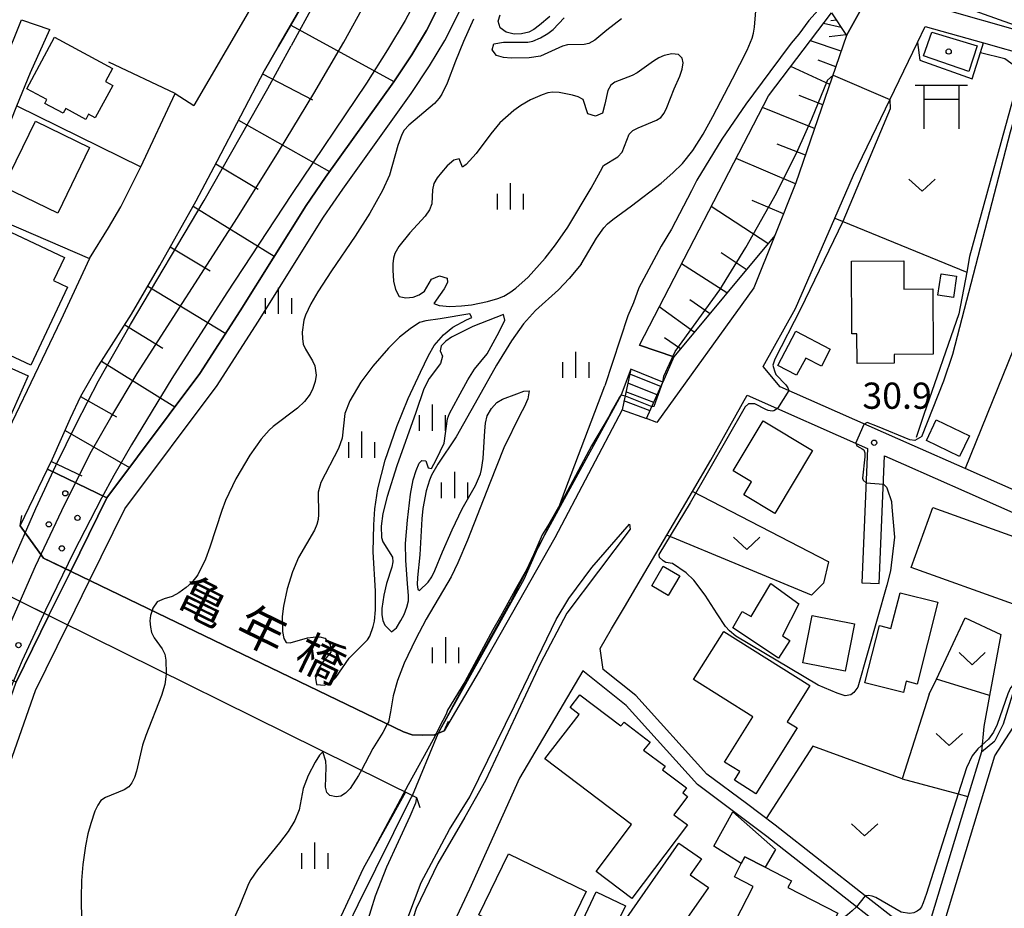
# Model space of a CAD drawing. Extents: x -14000 to -12000, y 90000 to 91500.
# Drawn here: x -12717 to -12576, y 90184 to 90311 of the extents above; entities that cross this region are included whole.
import ezdxf
from ezdxf.enums import TextEntityAlignment as Align

# ---------------------------------------------------------------- set-up
doc = ezdxf.new("R2010")
doc.units = 0
for name, color, linetype in [('2101000', 7, 'Continuous'), ('2101001', 7, 'Continuous'), ('2106000', 3, 'Continuous'), ('2106001', 3, 'Continuous'), ('2203000', 5, 'Continuous'), ('2203990', 5, 'Continuous'), ('2214000', 3, 'Continuous'), ('2214111', 3, 'Continuous'), ('2214121', 3, 'Continuous'), ('2214990', 3, 'Continuous'), ('3001000', 4, 'Continuous'), ('3003000', 7, 'Continuous'), ('3521000', 4, 'Continuous'), ('5101000', 4, 'Continuous'), ('5101001', 4, 'Continuous'), ('5102000', 4, 'Continuous'), ('6101110', 6, 'Continuous'), ('6101121', 6, 'Continuous'), ('6101990', 6, 'Continuous'), ('6110000', 1, 'Continuous'), ('6110110', 1, 'Continuous'), ('6110120', 1, 'Continuous'), ('6110990', 1, 'Continuous'), ('6130000', 3, 'Continuous'), ('6301000', 3, 'Continuous'), ('6302000', 3, 'Continuous'), ('6313000', 3, 'Continuous'), ('6334000', 2, 'Continuous'), ('7101000', 4, 'Continuous'), ('7101001', 8, 'Continuous'), ('7102000', 2, 'Continuous'), ('7102001', 8, 'Continuous'), ('7312000', 4, 'Continuous'), ('8125000', 4, 'Continuous'), ('8199000', 4, 'Continuous')]:
    doc.layers.add(name, color=color, linetype=linetype)
doc.styles.add('Dm_Anotation', font='txt.shx', dxfattribs={"bigfont": 'PSCDM.shx'})
doc.styles.add('ＭＳ ゴシック', font='txt')

# ---------------------------------------------------------------- blocks, each defined once
blk = doc.blocks.new('611099')
at = {"layer": '6110990'}
blk.add_circle((0, 0), 0.15, dxfattribs=at)
blk = doc.blocks.new('631300')
at = {"layer": '6313000'}
blk.add_lwpolyline([(0.75, 0.35), (0, -0.35), (-0.75, 0.35)], dxfattribs=at)
blk = doc.blocks.new('633400')
at = {"layer": '6334000'}
for points in [[(0, -0.75), (0, 0.75)], [(-0.75, -0.75), (-0.75, 0.15)], [(0.75, -0.75), (0.75, 0.15)]]:
    blk.add_lwpolyline(points, dxfattribs=at)
blk = doc.blocks.new('731200')
at = {"layer": '7312000'}
blk.add_circle((0, 0), 0.15, dxfattribs=at)
blk = doc.blocks.new('819900')
at = {"layer": '8199000'}
blk.add_circle((0, 0), 0.15, dxfattribs=at)
blk = doc.blocks.new('352100')
at = {"layer": '3521000'}
for points in [[(-1.5, 1.25), (1.5, 1.25)], [(-1, 1.25), (-1, -1.25)], [(1, 1.25), (1, 1.25), (1, -1.25)], [(-1, 0.45), (1, 0.45)]]:
    blk.add_lwpolyline(points, dxfattribs=at)

msp = doc.modelspace()

# ---------------------------------------------------------------- linework, layer by layer
at = {"layer": '2101000', "flags": 128}
for points in [[(-12598.13, 90308.94), (-12579.32, 90342.86), (-12574.03, 90353.36), (-12564.28, 90372.91)], [(-12666.05, 90346.36), (-12664.76, 90345.21), (-12666.1, 90342.89), (-12684.83, 90310.52), (-12691.6, 90298.92)], [(-12660.75, 90339.78), (-12679.48, 90307.41), (-12681.5, 90303.95)], [(-12525.7, 90311.02), (-12545.03, 90308.67), (-12557.15, 90307.9), (-12562.74, 90308.15), (-12563.38, 90308.18), (-12567.48, 90308.59), (-12571.29, 90308.97), (-12586.04, 90313.18)], [(-12718.73, 90305.14), (-12716.27, 90311.2)], [(-12543.81, 90305.8), (-12552.97, 90283.52), (-12554.68, 90278.95), (-12568.75, 90241.45), (-12581.17, 90246.94), (-12588.76, 90250.29), (-12607.63, 90258.63), (-12610.07, 90261.55), (-12605.44, 90269.85), (-12599.84, 90282.79), (-12597.16, 90288.97), (-12587.99, 90307.94), (-12586.88, 90310.23), (-12578.52, 90307.88), (-12571.8, 90306), (-12563.59, 90305.18), (-12562.87, 90305.15), (-12557.12, 90304.9), (-12544.75, 90305.68), (-12543.81, 90305.8)], [(-12715.02, 90303.65), (-12712.22, 90309.8)], [(-12598.13, 90308.94), (-12605.41, 90287.84), (-12608.42, 90280.33), (-12611.44, 90272.81), (-12625.32, 90253.56), (-12626.77, 90254.09)], [(-12734.21, 90250.66), (-12729.86, 90261.69), (-12727.1, 90270.9), (-12723.44, 90282.16), (-12722.75, 90283.98), (-12719.63, 90292.22), (-12716.95, 90298.86), (-12715.02, 90303.65)], [(-12716.48, 90238.72), (-12712.55, 90246.84), (-12711.83, 90248.32), (-12709.27, 90254.14), (-12707.79, 90257.31), (-12705.6, 90261.11), (-12700.56, 90269.04), (-12696.48, 90276.02), (-12691.3, 90285.27), (-12688.26, 90290.96), (-12681.5, 90303.95)], [(-12706.56, 90277), (-12703.81, 90281.42), (-12702.05, 90284.42), (-12699.2, 90290.12), (-12694.3, 90300.63)], [(-12694.3, 90300.63), (-12691.6, 90298.92)], [(-12620.19, 90243.67), (-12617.56, 90248.13), (-12612.36, 90257.45), (-12595.14, 90249.83), (-12595.97, 90230.6)], [(-12630.3, 90255.37), (-12639.92, 90237.04), (-12650.44, 90218.53), (-12655.75, 90209.38)], [(-12593.47, 90230.49), (-12592.69, 90248.75), (-12589.98, 90247.55), (-12567.33, 90237.54), (-12573.97, 90216.01), (-12574.82, 90213.26), (-12575.72, 90210.33), (-12576.93, 90207.98)], [(-12716.48, 90238.72), (-12713.14, 90234.12), (-12661.59, 90209.23), (-12660.36, 90208.8), (-12658.81, 90208.78), (-12657.14, 90208.83), (-12655.75, 90209.38)], [(-12663.43, 90173.63), (-12663.51, 90174.17), (-12663.52, 90174.6), (-12660.96, 90182.62), (-12659.07, 90187.69), (-12655.01, 90195.26), (-12652.08, 90199.95), (-12645.68, 90212.96), (-12639.75, 90225.32), (-12637.91, 90228.32), (-12634.62, 90232.8), (-12629.22, 90238.97)], [(-12629.22, 90238.97), (-12629.14, 90238.28), (-12638.2, 90226.24), (-12641.96, 90219.09), (-12649.84, 90202.27), (-12652.83, 90197.03), (-12656.69, 90190.39), (-12659.78, 90183.94), (-12663.14, 90173.54), (-12663.43, 90173.63)], [(-12627.52, 90231.24), (-12623.89, 90237.4)], [(-12720.33, 90229.83), (-12659.75, 90199.85)], [(-12592.32, 90180.77), (-12596.71, 90184.21), (-12609.57, 90194.28), (-12619.51, 90201.72), (-12629.7, 90213), (-12635.93, 90217.96), (-12644.98, 90202.61)], [(-12578.82, 90206.39), (-12576.93, 90207.98)], [(-12578.82, 90206.39), (-12580.76, 90200), (-12586.49, 90181.11), (-12589.44, 90181.45), (-12590.96, 90182.24), (-12595.48, 90185.78), (-12608.35, 90195.87), (-12612.49, 90198.97)], [(-12644.98, 90202.61), (-12652.12, 90186.72), (-12656.54, 90177.39), (-12659.87, 90170.51), (-12661.82, 90166.31), (-12663.02, 90163.05), (-12663.35, 90161.79), (-12663.97, 90159.43), (-12665.21, 90152.22)], [(-12659.75, 90199.85), (-12659.85, 90199.05), (-12660.68, 90197.15), (-12664, 90189.88), (-12665.63, 90185.7), (-12666.9, 90181.7), (-12668.48, 90175.94), (-12669.1, 90171.48), (-12669.72, 90167.03), (-12671.19, 90150.7)]]:
    msp.add_lwpolyline(points, dxfattribs=at)
at = {"layer": '2101001', "flags": 128}
for points in [[(-12716.27, 90311.2), (-12712.22, 90309.8)], [(-12706.56, 90277), (-12710.67, 90268.19), (-12719.23, 90250.25), (-12722.71, 90242.42)], [(-12630.3, 90255.37), (-12626.77, 90254.09)], [(-12623.89, 90237.4), (-12620.19, 90243.67)], [(-12555.86, 90187.69), (-12568, 90173.91), (-12574.64, 90177.77), (-12578.56, 90179.44), (-12582.04, 90180.35), (-12584.51, 90180.78), (-12576.9, 90205.81), (-12574.29, 90209.89), (-12572.54, 90215.57), (-12565.95, 90236.93), (-12553.15, 90231.28)], [(-12612.49, 90198.97), (-12618.16, 90203.21), (-12628.32, 90214.46), (-12632.99, 90218.17), (-12633.44, 90221.2), (-12631.79, 90223.99), (-12629.96, 90227.1), (-12627.52, 90231.24)], [(-12595.97, 90230.6), (-12593.47, 90230.49)]]:
    msp.add_lwpolyline(points, dxfattribs=at)
at = {"layer": '2106000', "flags": 128}
for points in [[(-12709.24, 90232.23), (-12704.06, 90242.73), (-12690.75, 90260.56), (-12684.97, 90269.53), (-12675.54, 90284.6), (-12672.74, 90288.66), (-12662.97, 90302.32), (-12660.39, 90306.19), (-12658.31, 90309.67), (-12656.01, 90314.23), (-12653.59, 90319.62), (-12651.17, 90325.39), (-12645.97, 90338.17), (-12640.07, 90352.01), (-12635.38, 90362.35), (-12631.31, 90370.5), (-12622.8, 90387.01), (-12611.3, 90409.73), (-12600.89, 90429.7), (-12595.41, 90440.62), (-12592.23, 90447.32), (-12586.71, 90460.43)], [(-12706.55, 90230.9), (-12701.49, 90241.16), (-12688.28, 90258.85), (-12682.44, 90267.92), (-12673.03, 90282.95), (-12670.29, 90286.94), (-12660.5, 90300.62), (-12657.85, 90304.59), (-12655.68, 90308.22), (-12653.3, 90312.94)], [(-12726.81, 90188.64), (-12717.07, 90216.34), (-12712.36, 90225.89)], [(-12731.75, 90000), (-12731.23, 90008.91), (-12729.85, 90031.21), (-12729.76, 90065.77), (-12728.41, 90091.18), (-12727.89, 90110.38), (-12729.23, 90138.52), (-12727.77, 90162.69), (-12724.92, 90183.66), (-12723.93, 90187.79), (-12714.3, 90215.18), (-12709.67, 90224.56)]]:
    msp.add_lwpolyline(points, dxfattribs=at)
at = {"layer": '2106001', "flags": 128}
for points in [[(-12712.36, 90225.89), (-12709.24, 90232.23)], [(-12709.67, 90224.56), (-12706.55, 90230.9)]]:
    msp.add_lwpolyline(points, dxfattribs=at)
at = {"layer": '2203000', "flags": 128}
for points in [[(-12655.75, 90209.38), (-12657.14, 90208.83), (-12658.81, 90208.78), (-12660.36, 90208.8), (-12661.59, 90209.23), (-12713.14, 90234.12), (-12716.48, 90238.72)], [(-12720.33, 90229.83), (-12659.75, 90199.85)]]:
    msp.add_lwpolyline(points, dxfattribs=at)
at = {"layer": '2203990', "flags": 128}
for points in [[(-12716.48, 90238.72), (-12716.25, 90240.21)], [(-12655.75, 90209.38), (-12655.15, 90210.76)], [(-12659.75, 90199.85), (-12659.27, 90198.43)]]:
    msp.add_lwpolyline(points, dxfattribs=at)
at = {"layer": '2214000', "flags": 128}
for points in [[(-12629.03, 90261.19), (-12630.3, 90255.37)], [(-12626.77, 90254.09), (-12624.47, 90259.33)]]:
    msp.add_lwpolyline(points, dxfattribs=at)
at = {"layer": '2214111', "flags": 128}
msp.add_lwpolyline([(-12630.3, 90255.37), (-12626.77, 90254.09)], dxfattribs=at)
at = {"layer": '2214121', "flags": 128}
msp.add_lwpolyline([(-12624.47, 90259.33), (-12629.03, 90261.19)], dxfattribs=at)
at = {"layer": '2214990', "flags": 128}
for points in [[(-12624.76, 90258.67), (-12629.19, 90260.46)], [(-12625.26, 90257.52), (-12629.47, 90259.18)], [(-12626.27, 90255.23), (-12630.02, 90256.64)], [(-12625.76, 90256.38), (-12629.75, 90257.91)]]:
    msp.add_lwpolyline(points, dxfattribs=at)
at = {"layer": '3001000', "flags": 128}
for points in [[(-12580.64, 90303.81), (-12587.14, 90306.04), (-12585.93, 90309.43), (-12579.43, 90307.44), (-12580.64, 90303.81)], [(-12703.27, 90304.23), (-12704.28, 90302.36), (-12703.21, 90301.78), (-12705.72, 90297.14), (-12706.68, 90297.66), (-12707.07, 90296.94), (-12709.94, 90298.49), (-12710.31, 90297.81), (-12712.93, 90299.22), (-12712.64, 90299.76), (-12715.54, 90301.32), (-12711.56, 90308.7), (-12703.27, 90304.23)], [(-12706.55, 90292.9), (-12711.1, 90283.52), (-12718.85, 90287.28), (-12714.31, 90296.66), (-12706.55, 90292.9)], [(-12718.71, 90263.53), (-12717.93, 90265.14), (-12719.25, 90265.75), (-12717.81, 90268.78), (-12723.99, 90271.7), (-12723.49, 90272.76), (-12725.43, 90273.68), (-12721.29, 90282.42), (-12710.15, 90277.14), (-12711.7, 90273.87), (-12709.69, 90272.93), (-12714.96, 90261.76), (-12718.71, 90263.53)], [(-12597.38, 90266.23), (-12597.43, 90276.64), (-12589.96, 90276.68), (-12589.94, 90272.63), (-12585.78, 90272.66), (-12585.73, 90263.3), (-12591.34, 90263.27), (-12591.34, 90262.01), (-12596.63, 90261.98), (-12596.65, 90266.23), (-12597.38, 90266.23)], [(-12582.38, 90274.47), (-12582.85, 90271.45), (-12585.07, 90271.79), (-12584.6, 90274.82), (-12582.38, 90274.47)], [(-12607.98, 90261.69), (-12605.4, 90266.6), (-12600.47, 90264.02), (-12601.75, 90261.58), (-12604, 90262.76), (-12605.3, 90260.29), (-12607.98, 90261.69)], [(-12715.36, 90260.24), (-12721.13, 90247.23), (-12725.72, 90249.26), (-12723.64, 90253.92), (-12725.38, 90254.69), (-12726.24, 90252.98), (-12731.6, 90255.4), (-12728.67, 90261.96), (-12726.23, 90260.87), (-12724.66, 90264.38), (-12715.36, 90260.24)], [(-12603.02, 90249.52), (-12608.42, 90240.51), (-12612.86, 90243.17), (-12611.74, 90245.04), (-12614.37, 90246.62), (-12610.09, 90253.77), (-12603.02, 90249.52)], [(-12581.97, 90248.67), (-12586.72, 90250.96), (-12585.3, 90253.9), (-12580.56, 90251.61), (-12581.97, 90248.67)], [(-12585.81, 90241.36), (-12571.16, 90236.1), (-12574.25, 90227.51), (-12588.89, 90232.77), (-12585.81, 90241.36)], [(-12613.11, 90226.48), (-12611.82, 90225.75), (-12608.99, 90230.48), (-12604.96, 90227.59), (-12607.34, 90222.99), (-12606.27, 90222.32), (-12607.88, 90219.81), (-12614.42, 90224.12), (-12613.11, 90226.48)], [(-12585.07, 90227.8), (-12588.03, 90216.08), (-12589.59, 90216.48), (-12590, 90214.88), (-12595.51, 90216.28), (-12593.43, 90224.46), (-12591.79, 90224.05), (-12590.49, 90229.17), (-12585.07, 90227.8)], [(-12597.02, 90224.72), (-12598.35, 90217.94), (-12604.39, 90219.12), (-12603.06, 90225.91), (-12597.02, 90224.72)], [(-12615.74, 90223.6), (-12603.4, 90215.86), (-12606.65, 90210.69), (-12605.22, 90209.8), (-12611.12, 90200.39), (-12614.2, 90202.33), (-12613.43, 90203.55), (-12615.63, 90204.93), (-12611.55, 90211.42), (-12620.04, 90216.75), (-12615.74, 90223.6)], [(-12636.45, 90211.72), (-12637.73, 90212.71), (-12636.34, 90214.56), (-12630.45, 90210.11), (-12629.98, 90210.64), (-12626.27, 90207.75), (-12627.24, 90206.62), (-12624.14, 90204.33), (-12624.5, 90203.83), (-12621.08, 90201.25), (-12621.61, 90200.53), (-12620.9, 90199.99), (-12622.87, 90197.38), (-12620.94, 90195.92), (-12628.88, 90185.4), (-12634.01, 90189.27), (-12628.93, 90196), (-12641.34, 90205.38), (-12636.45, 90211.72)], [(-12618.94, 90191.07), (-12620.53, 90188.78), (-12617.91, 90186.95), (-12624.1, 90178.07), (-12629.96, 90182.16), (-12622.17, 90193.33), (-12618.94, 90191.07)], [(-12646.55, 90191.77), (-12635.45, 90186.39), (-12640.11, 90176.77), (-12644.54, 90178.92), (-12645.49, 90176.96), (-12648.93, 90178.63), (-12647.56, 90181.47), (-12650.78, 90183.03), (-12646.55, 90191.77)], [(-12606.04, 90187.94), (-12606.55, 90186.94), (-12599.4, 90183.27), (-12603.79, 90174.69), (-12614.95, 90180.41), (-12611.52, 90187.11), (-12614.2, 90188.49), (-12613.22, 90190.41), (-12612.73, 90191.37), (-12609.8, 90189.87), (-12606.04, 90187.94)], [(-12629.82, 90184.36), (-12631.95, 90179.88), (-12633.86, 90180.79), (-12635.23, 90177.89), (-12637.49, 90178.96), (-12634, 90186.33), (-12629.82, 90184.36)]]:
    msp.add_lwpolyline(points, close=True, dxfattribs=at)
at = {"layer": '3003000', "flags": 128}
for points in [[(-12624.4, 90232.96), (-12622.04, 90231.58), (-12623.69, 90228.76), (-12626.05, 90230.14), (-12624.4, 90232.96)], [(-12613.22, 90190.41), (-12617.14, 90192.88), (-12614.43, 90197.81), (-12608.34, 90192.38), (-12609.8, 90189.87), (-12612.73, 90191.37), (-12613.22, 90190.41)]]:
    msp.add_lwpolyline(points, close=True, dxfattribs=at)
at = {"layer": '5101000', "flags": 128}
for points in [[(-12636.16, 90276.22), (-12633.96, 90279.93), (-12632.88, 90281.41), (-12632.36, 90281.99), (-12631.63, 90282.6), (-12628.93, 90284.54), (-12624.68, 90287.82), (-12623, 90289.28), (-12621.62, 90290.62), (-12620.15, 90292.48), (-12618.69, 90294.8), (-12617.27, 90297.34), (-12614.46, 90302.74), (-12612.36, 90306.86), (-12611.68, 90308.56), (-12611.47, 90309.29), (-12611.33, 90310.14), (-12611.08, 90313.04)], [(-12640.65, 90311.67), (-12642.11, 90310.41), (-12642.92, 90309.8), (-12643.65, 90309.4), (-12644.67, 90309.17), (-12645.74, 90309.12), (-12646.88, 90309.42), (-12647.77, 90310.04), (-12648.02, 90310.98), (-12647.73, 90311.92)], [(-12651.55, 90311.28), (-12652.99, 90308.07), (-12654.14, 90305.29), (-12655.34, 90302.13), (-12656.09, 90300.56), (-12656.48, 90299.95), (-12657.14, 90299.21), (-12660.83, 90296.12), (-12661.48, 90295.39), (-12661.83, 90294.77)], [(-12648.89, 90306.89), (-12648.67, 90307.77), (-12647.27, 90308.01), (-12644.63, 90307.97), (-12643.77, 90307.99), (-12643.06, 90308.11), (-12641.99, 90308.59), (-12640.93, 90309.22), (-12640.16, 90309.82), (-12638.6, 90311.49)], [(-12630.35, 90311.31), (-12632.49, 90309.7), (-12634.2, 90308.27), (-12635.06, 90307.78), (-12635.73, 90307.67), (-12638.12, 90307.62), (-12638.84, 90307.4), (-12641.95, 90305.98), (-12643.58, 90305.73), (-12646.19, 90305.69), (-12647.28, 90305.79), (-12648.28, 90306.1), (-12648.89, 90306.89)], [(-12632.96, 90290.31), (-12630.91, 90291.56), (-12630.27, 90292.22), (-12629.29, 90294.83), (-12628.76, 90295.33), (-12627.99, 90295.74), (-12625.34, 90296.81), (-12624.74, 90297.21), (-12624.28, 90297.82), (-12623.87, 90298.64), (-12622.83, 90301.32), (-12622.02, 90303.13), (-12621.67, 90304.13), (-12621.53, 90305.04), (-12621.69, 90305.72), (-12622.19, 90306.2), (-12623.18, 90306.31), (-12624.25, 90306.06), (-12625.01, 90305.76), (-12625.8, 90305.29), (-12628.14, 90303.61), (-12628.84, 90303.22), (-12631.31, 90302.26), (-12631.91, 90301.85), (-12632.32, 90301.08), (-12632.76, 90299.09), (-12633.07, 90297.8), (-12634.08, 90297.38), (-12635.19, 90297.71), (-12635.86, 90299.8), (-12636.56, 90300.15), (-12637.4, 90300.38), (-12639.3, 90300.77), (-12640.19, 90300.83), (-12640.92, 90300.72), (-12641.72, 90300.47), (-12643.39, 90299.71), (-12644.78, 90298.9), (-12645.78, 90298.19), (-12647.78, 90296.45), (-12649.1, 90294.88), (-12651.2, 90292.04), (-12652.61, 90290.47), (-12653.16, 90290.09), (-12653.64, 90291.27), (-12654.38, 90291.1), (-12655.36, 90290.3), (-12656.16, 90289.31), (-12656.76, 90288.55), (-12657.26, 90287.73), (-12657.42, 90286.83), (-12657.52, 90284.83), (-12657.88, 90283.99), (-12658.51, 90283.1), (-12660.69, 90280.7), (-12662.25, 90278.72), (-12662.82, 90277.72), (-12663.01, 90277.05), (-12663.1, 90276.24), (-12663.12, 90275.36), (-12663.01, 90273.78), (-12662.74, 90272.57), (-12662.2, 90271.59), (-12661.26, 90271.38), (-12660.2, 90271.47)], [(-12661.83, 90294.77), (-12662.42, 90293.19), (-12663.6, 90288.96), (-12664.58, 90286.73), (-12666.4, 90283.49), (-12668.51, 90280.21), (-12671.91, 90275.23), (-12673.88, 90272.22), (-12674.88, 90270.51), (-12675.64, 90268.89), (-12675.87, 90268.17), (-12676.08, 90266.47), (-12676.07, 90265.54), (-12675.96, 90264.77), (-12675.63, 90264.02), (-12674.61, 90262.36), (-12674.27, 90261.63), (-12674.09, 90260.31), (-12674.23, 90259.4), (-12674.57, 90258.41), (-12674.96, 90257.59), (-12675.78, 90256.54), (-12676.75, 90255.59), (-12680.23, 90252.96), (-12680.81, 90252.44), (-12681.95, 90251.16), (-12683.61, 90248.84), (-12685.58, 90245.45), (-12687.06, 90242.36), (-12687.61, 90240.94), (-12689.31, 90235.71), (-12689.96, 90233.97), (-12691.05, 90231.72), (-12691.89, 90230.61), (-12692.71, 90229.89), (-12693.75, 90229.16), (-12694.73, 90228.62), (-12695.85, 90228.28), (-12696.88, 90227.84), (-12697.47, 90226.95), (-12697.59, 90226.61)], [(-12660.2, 90271.47), (-12659.33, 90271.81), (-12658.58, 90272.34), (-12657.57, 90274.05), (-12656.43, 90274.53), (-12655.34, 90274.2), (-12655.3, 90273.59), (-12655.78, 90272.69), (-12656.35, 90271.88), (-12657.23, 90270.55), (-12656.5, 90270.29), (-12654.97, 90270.13), (-12653.3, 90270.22), (-12651.86, 90270.4), (-12649.57, 90270.85), (-12648.1, 90271.27), (-12647.23, 90271.64), (-12646.35, 90272.15), (-12645.48, 90272.78), (-12643.74, 90274.33), (-12641.29, 90277.07), (-12639.83, 90278.96), (-12638.04, 90281.5), (-12634.7, 90287.09), (-12633.38, 90289.53), (-12632.96, 90290.31)], [(-12636.16, 90276.22), (-12637.87, 90274.17), (-12639.37, 90272.52), (-12642.71, 90269.59), (-12644.42, 90267.64), (-12646.12, 90265.24), (-12648.27, 90261.75), (-12650.89, 90257.09), (-12654.05, 90251.49), (-12656.65, 90247.58), (-12657.57, 90245.99), (-12657.89, 90245.29), (-12658.34, 90243.74), (-12658.83, 90241.23), (-12658.98, 90239.76), (-12659.26, 90234.6), (-12659.6, 90231.34), (-12659.63, 90230.34), (-12659.54, 90229.67), (-12659.3, 90229.49), (-12658.05, 90230.69), (-12657.54, 90231.43), (-12657.09, 90232.33), (-12656.02, 90235.04), (-12654.64, 90238.15), (-12653.17, 90241.17), (-12651.3, 90244.54), (-12650.58, 90246.18), (-12650.41, 90246.82), (-12650.19, 90248.39), (-12649.95, 90252.32), (-12649.83, 90253.42), (-12649.6, 90254.51), (-12649.01, 90255.52), (-12648.23, 90256.38), (-12647.42, 90256.86), (-12645.38, 90257.63), (-12644.35, 90258.02), (-12643.58, 90258.08), (-12643.78, 90256.91), (-12644.3, 90255.75), (-12644.9, 90254.67), (-12647.23, 90249.9), (-12649.21, 90244.83), (-12652.42, 90236.67), (-12653.81, 90233.45), (-12654.78, 90231.46), (-12658.35, 90225.39), (-12659.89, 90222.48), (-12661.48, 90219.09), (-12662.46, 90216.59), (-12663.08, 90214.42), (-12663.44, 90212.11), (-12663.76, 90210.65), (-12663.92, 90210.35)], [(-12652.07, 90269.09), (-12656.33, 90268.37), (-12658.4, 90268.08), (-12659.31, 90267.83), (-12660.64, 90266.97), (-12662.17, 90265.73), (-12663.74, 90264.17), (-12665.97, 90261.62), (-12667.72, 90259.3), (-12669.28, 90256.63), (-12670, 90254.83), (-12670.38, 90251.3), (-12670.89, 90249.82), (-12673.41, 90244.95), (-12673.82, 90243.54), (-12673.75, 90240.36), (-12673.79, 90239.66), (-12673.99, 90238.93), (-12674.33, 90238.13), (-12676.62, 90234.2), (-12677.48, 90232.15), (-12678.24, 90229.72), (-12678.78, 90227.25), (-12678.96, 90225.75), (-12678.91, 90223.63), (-12678.72, 90222.63), (-12678.37, 90222.05), (-12677.82, 90222), (-12675.35, 90222.69), (-12674.52, 90222.81), (-12673.59, 90222.84), (-12672.86, 90222.67), (-12672.08, 90221.76), (-12672, 90220.66), (-12673.11, 90219.3), (-12673.97, 90217.99), (-12674.2, 90216.91), (-12674.03, 90216.02), (-12672.92, 90215.91), (-12672.07, 90216.25), (-12671.3, 90217.02), (-12669.36, 90219.79), (-12666.76, 90222.41), (-12666.41, 90222.97), (-12665.92, 90224.31), (-12665.76, 90225.07), (-12665.59, 90226.74), (-12665.59, 90229.41), (-12665.91, 90235.03), (-12665.84, 90238.9), (-12665.71, 90241.17), (-12665.26, 90244.06), (-12664.2, 90248.12), (-12662.56, 90252.97), (-12660.94, 90256.96), (-12659.15, 90260.73), (-12658.03, 90263.13), (-12657.21, 90264.57), (-12655.88, 90266.09), (-12654.52, 90267.18), (-12652.55, 90268.25), (-12651.8, 90268.58), (-12652.07, 90269.09)], [(-12647.25, 90269), (-12651.65, 90267.27), (-12654.7, 90265.73), (-12655.55, 90265.2), (-12656.21, 90264.52), (-12656.33, 90263.8), (-12656, 90263.05), (-12656.31, 90261.97), (-12657.93, 90259.82), (-12658.66, 90258.35), (-12659.81, 90254.99), (-12662.53, 90247.35), (-12663.95, 90242.94), (-12664.53, 90240.52), (-12664.79, 90238.69), (-12664.74, 90237.06), (-12664.55, 90236.43), (-12663.18, 90234.26), (-12663.13, 90233.61), (-12663.27, 90232.84), (-12664.03, 90230.5), (-12664.42, 90228.83), (-12664.68, 90226.92), (-12664.68, 90226.01), (-12664.55, 90225.18), (-12664.28, 90224.51), (-12663.33, 90223.58), (-12662.61, 90224.13), (-12661.95, 90225.17), (-12661.48, 90226.06), (-12661.09, 90227.09), (-12660.87, 90228), (-12660.87, 90228.76), (-12661.04, 90230.42), (-12661.25, 90233.81), (-12661.28, 90236.21), (-12661.01, 90239.55), (-12660.6, 90243.28), (-12660.19, 90245.35), (-12659.79, 90246.65), (-12659.36, 90247.73), (-12658.95, 90248.09), (-12658.39, 90248.07), (-12658.05, 90247.04), (-12657.6, 90246.96), (-12656.91, 90248.17), (-12655.75, 90250.57), (-12655.27, 90254.08), (-12655, 90254.81), (-12653.77, 90257.12), (-12652.37, 90259.63), (-12651.4, 90261.15), (-12649.62, 90263.37), (-12647.91, 90266.52), (-12647.08, 90268.18), (-12647.25, 90269)], [(-12695.57, 90217.58), (-12695.57, 90217.51), (-12695.78, 90216.04), (-12696.24, 90214.45), (-12698.5, 90208.74), (-12698.95, 90207.33), (-12699.81, 90203.62), (-12700.11, 90202.71), (-12700.48, 90201.94), (-12700.92, 90201.36), (-12701.57, 90200.95), (-12704.27, 90199.83), (-12704.91, 90199.4), (-12705.37, 90198.76), (-12705.77, 90197.89), (-12706.38, 90196.13), (-12706.79, 90194.65), (-12707.13, 90192.94)], [(-12672.65, 90204.21), (-12672.69, 90205.05), (-12673.12, 90206.41), (-12673.64, 90205.89), (-12674.23, 90204.89), (-12675.24, 90203.01), (-12675.97, 90201.16), (-12676.53, 90198.07), (-12677.14, 90196.54), (-12678.12, 90194.96), (-12679.33, 90193.36), (-12682.48, 90189.5), (-12683.44, 90188.12), (-12683.79, 90187.48), (-12685.06, 90184.28), (-12687.33, 90179.24)], [(-12667.62, 90203.75), (-12668.02, 90202.99), (-12669.24, 90201.16), (-12669.89, 90200.48), (-12670.55, 90200.05), (-12671.23, 90199.93), (-12672.13, 90200.15), (-12672.57, 90200.58), (-12672.76, 90201.31), (-12672.65, 90204.21)], [(-12707.13, 90192.94), (-12707.49, 90190.28), (-12707.7, 90187.97), (-12707.76, 90185.49), (-12707.71, 90182.09), (-12707.59, 90178.48), (-12707.82, 90176.96), (-12708.64, 90174.45), (-12709.78, 90171.87), (-12711.65, 90168.15), (-12713.54, 90164.82), (-12714.67, 90163.23), (-12715.21, 90162.63), (-12716.28, 90161.46), (-12716.15, 90160.28), (-12715.03, 90159.3), (-12714.92, 90158.22), (-12715.3, 90157.26), (-12717.15, 90156.81)]]:
    msp.add_lwpolyline(points, dxfattribs=at)
at = {"layer": '5101001', "flags": 128}
for points in [[(-12697.59, 90226.61), (-12697.84, 90225.89), (-12697.91, 90225.12), (-12697.84, 90224.23), (-12697.68, 90223.47), (-12697.3, 90222.72), (-12696.16, 90221.11), (-12695.77, 90220.39), (-12695.6, 90219.51), (-12695.57, 90217.58)], [(-12663.92, 90210.35), (-12664.53, 90209.16), (-12666, 90206.84), (-12667.62, 90203.75)]]:
    msp.add_lwpolyline(points, dxfattribs=at)
at = {"layer": '5102000', "flags": 128}
msp.add_lwpolyline([(-12578.96, 90306.53), (-12575.48, 90305.64), (-12574.09, 90304.63), (-12573.6, 90303.7), (-12573.46, 90302.94), (-12580.53, 90277.3), (-12580.94, 90275.07), (-12582.05, 90269.09), (-12587.07, 90254.67), (-12588.17, 90251.41)], dxfattribs=at)
at = {"layer": '6101110', "flags": 128}
for points in [[(-12712.55, 90246.84), (-12711.83, 90248.32), (-12709.27, 90254.14), (-12707.79, 90257.31), (-12705.6, 90261.11), (-12700.56, 90269.04), (-12696.48, 90276.02), (-12691.3, 90285.27), (-12688.26, 90290.96), (-12681.5, 90303.95), (-12679.48, 90307.41), (-12660.75, 90339.78), (-12654.83, 90349.88), (-12652.41, 90354.38), (-12648.15, 90363.38), (-12639.78, 90381.41), (-12635.14, 90391.03), (-12630.28, 90400.28), (-12616.02, 90426.52), (-12610.31, 90437.6), (-12601.54, 90455), (-12597.38, 90464.65)], [(-12600.29, 90312.19), (-12598.13, 90308.94), (-12605.41, 90287.84), (-12608.42, 90280.33), (-12622.9, 90262.92)]]:
    msp.add_lwpolyline(points, dxfattribs=at)
at = {"layer": '6101121', "flags": 128}
for points in [[(-12597.38, 90464.65), (-12586.71, 90460.43), (-12592.23, 90447.32), (-12595.41, 90440.62), (-12600.89, 90429.7), (-12611.3, 90409.73), (-12622.8, 90387.01), (-12631.31, 90370.5), (-12635.38, 90362.35), (-12640.07, 90352.01), (-12645.97, 90338.17), (-12651.17, 90325.39), (-12653.59, 90319.62), (-12656.01, 90314.23), (-12658.31, 90309.67), (-12660.39, 90306.19), (-12662.97, 90302.32), (-12672.74, 90288.66), (-12675.54, 90284.6), (-12684.97, 90269.53), (-12690.75, 90260.56), (-12704.06, 90242.73), (-12712.55, 90246.84)], [(-12622.9, 90262.92), (-12627.8, 90264.63), (-12609.33, 90300.3), (-12600.29, 90312.19)]]:
    msp.add_lwpolyline(points, dxfattribs=at)
at = {"layer": '6101990', "flags": 128}
for points in [[(-12677.73, 90310.43), (-12662.95, 90302.35)], [(-12598.91, 90310.11), (-12601.47, 90310.64)], [(-12599.6, 90311.15), (-12600.41, 90311.06)], [(-12598.18, 90309.02), (-12600.65, 90308.76)], [(-12598.91, 90306.69), (-12603.33, 90308.2)], [(-12600.55, 90301.94), (-12606.14, 90304.5)], [(-12599.67, 90304.48), (-12602.19, 90305.43)], [(-12681.76, 90303.46), (-12674.63, 90299.72)], [(-12601.55, 90299.03), (-12604.91, 90300.36)], [(-12602.73, 90295.61), (-12610.2, 90298.63)], [(-12685.21, 90296.82), (-12672.17, 90289.46)], [(-12604.04, 90291.8), (-12608.07, 90293.37)], [(-12688.48, 90290.55), (-12682.41, 90286.93)], [(-12605.46, 90287.71), (-12613.97, 90291.34)], [(-12607.18, 90283.42), (-12611.65, 90285.3)], [(-12691.72, 90284.53), (-12680.09, 90277.33)], [(-12609.4, 90279.16), (-12617.54, 90284.44)], [(-12694.98, 90278.7), (-12689.27, 90275.24)], [(-12612.5, 90275.42), (-12616.12, 90277.81)], [(-12615.28, 90272.09), (-12621.77, 90276.27)], [(-12698.22, 90273.04), (-12687.05, 90266.3)], [(-12617.75, 90269.12), (-12620.59, 90271.1)], [(-12619.96, 90266.46), (-12624.98, 90270.08)], [(-12701.51, 90267.54), (-12696.06, 90264.17)], [(-12621.94, 90264.08), (-12624.2, 90265.66)], [(-12704.83, 90262.32), (-12694.33, 90255.76)], [(-12707.82, 90257.24), (-12702.68, 90254.35)], [(-12710.04, 90252.39), (-12700.82, 90247.08)], [(-12712.01, 90247.97), (-12707.63, 90245.88)]]:
    msp.add_lwpolyline(points, dxfattribs=at)
at = {"layer": '6110000', "flags": 128}
for points in [[(-12496.9, 90750), (-12496.02, 90717.21), (-12496.93, 90632.84), (-12499.55, 90606.03), (-12503.78, 90575.84), (-12508.23, 90548.99), (-12512.5, 90518.5), (-12514.41, 90506.45), (-12515.6, 90500.62), (-12516.85, 90494.07), (-12518.37, 90487.65), (-12520.2, 90481.09), (-12528.26, 90459.76), (-12537.26, 90438.69), (-12546.17, 90416.54), (-12556.72, 90389.96), (-12562.64, 90376.41), (-12564.28, 90372.91), (-12574.03, 90353.36), (-12579.32, 90342.86), (-12598.13, 90308.94)], [(-12694.3, 90300.63), (-12703.77, 90305.11)], [(-12716.95, 90298.86), (-12699.2, 90290.12)], [(-12627.8, 90264.63), (-12622.9, 90262.92), (-12624.47, 90259.33)], [(-12629.03, 90261.19), (-12630.41, 90257.51)], [(-12630.41, 90257.51), (-12642.28, 90235.83), (-12644.36, 90231.04)], [(-12663.43, 90173.63), (-12663.51, 90174.17), (-12663.52, 90174.6), (-12660.96, 90182.62), (-12659.07, 90187.69), (-12655.01, 90195.26), (-12652.08, 90199.95), (-12645.68, 90212.96), (-12639.75, 90225.32), (-12637.91, 90228.32), (-12634.62, 90232.8), (-12629.22, 90238.97)], [(-12644.36, 90231.04), (-12656.61, 90209.04)], [(-12661.3, 90200.62), (-12667.38, 90189.7)], [(-12667.38, 90189.7), (-12672.12, 90179.41), (-12676.58, 90168.35), (-12679.24, 90160.06), (-12680.43, 90156.32), (-12681.74, 90152.21), (-12679.87, 90151.95), (-12671.19, 90150.7)]]:
    msp.add_lwpolyline(points, dxfattribs=at)
at = {"layer": '6110110', "flags": 128}
msp.add_lwpolyline([(-12716.48, 90238.72), (-12712.55, 90246.84)], dxfattribs=at)
at = {"layer": '6110120', "flags": 128}
for points in [[(-12712.55, 90246.84), (-12704.06, 90242.73), (-12709.24, 90232.23), (-12713.14, 90234.12), (-12716.48, 90238.72)], [(-12720.33, 90229.83), (-12712.36, 90225.89), (-12717.07, 90216.34), (-12724.89, 90219.92)]]:
    msp.add_lwpolyline(points, dxfattribs=at)
at = {"layer": '6130000', "flags": 128}
for points in [[(-12722.75, 90283.98), (-12706.56, 90277)], [(-12706.56, 90277), (-12710.67, 90268.19), (-12719.23, 90250.25), (-12722.71, 90242.42)], [(-12623.89, 90237.4), (-12620.19, 90243.67)], [(-12600.69, 90233.59), (-12600.73, 90233.61), (-12620.19, 90243.67)], [(-12555.86, 90187.69), (-12568, 90173.91), (-12574.64, 90177.77), (-12578.56, 90179.44), (-12582.04, 90180.35), (-12584.51, 90180.78), (-12576.9, 90205.81), (-12574.29, 90209.89), (-12572.54, 90215.57), (-12565.95, 90236.93), (-12553.15, 90231.28)], [(-12612.49, 90198.97), (-12618.16, 90203.21), (-12628.32, 90214.46), (-12632.99, 90218.17), (-12633.44, 90221.2), (-12631.79, 90223.99), (-12629.96, 90227.1), (-12627.52, 90231.24)]]:
    msp.add_lwpolyline(points, dxfattribs=at)
at = {"layer": '6301000', "flags": 128}
for points in [[(-12587.99, 90307.94), (-12587.64, 90305.39), (-12580.18, 90302.75), (-12578.96, 90306.53), (-12578.52, 90307.88)], [(-12599.84, 90282.79), (-12580.94, 90275.07)], [(-12554.68, 90278.95), (-12566.51, 90283.14), (-12581.17, 90246.94)], [(-12600.73, 90233.61), (-12601.43, 90230.52), (-12603.17, 90228.8), (-12623.89, 90237.4)], [(-12586.3, 90214.64), (-12585.28, 90216.81), (-12581.16, 90225.55), (-12576.06, 90223.17), (-12577.66, 90214.46), (-12578.48, 90210), (-12578.82, 90206.39)], [(-12586.3, 90214.64), (-12590.2, 90202.51)], [(-12590.2, 90202.51), (-12602.96, 90207.19), (-12609.65, 90196.85)]]:
    msp.add_lwpolyline(points, dxfattribs=at)
at = {"layer": '6302000', "flags": 128}
for points in [[(-12577.66, 90214.46), (-12585.28, 90216.81)], [(-12590.2, 90202.51), (-12582.15, 90200.37), (-12580.76, 90200)]]:
    msp.add_lwpolyline(points, dxfattribs=at)
at = {"layer": '7101000', "flags": 128}
for points in [[(-12587.35, 90251.54), (-12584.21, 90259.48), (-12582.92, 90263.34), (-12574.68, 90295.17), (-12573.96, 90297.67), (-12571.74, 90304.96), (-12571.54, 90305.23), (-12571.15, 90305.43), (-12570.45, 90305.47), (-12564.1, 90304.84), (-12563.37, 90304.83), (-12562.98, 90304.94), (-12562.87, 90305.15)], [(-12591.93, 90299.79), (-12591.9, 90298.42), (-12598.69, 90282.32), (-12604.74, 90269.77), (-12608.42, 90262.62), (-12608.68, 90261.74), (-12608.63, 90261.39), (-12608.48, 90260.92), (-12608.28, 90260.43), (-12606.82, 90258.94), (-12606.56, 90258.51), (-12606.43, 90258.1)], [(-12626.01, 90255.82), (-12625.68, 90255.89), (-12624.47, 90259.33)], [(-12630.41, 90257.51), (-12629.87, 90257.37)], [(-12608.01, 90255.53), (-12608.55, 90255.23), (-12608.8, 90255.18), (-12609.36, 90255.26), (-12609.71, 90255.38), (-12611.3, 90256.2), (-12611.32, 90256.21), (-12612.17, 90256.19), (-12612.65, 90255.8), (-12620.55, 90242.02), (-12625.02, 90234.65), (-12625.02, 90234.48), (-12625, 90234.25), (-12624.39, 90233.71)], [(-12587.35, 90251.54), (-12588.35, 90250.95), (-12589.06, 90251.06), (-12593.72, 90252.95), (-12595.21, 90253.54), (-12595.62, 90253.32)], [(-12596.8, 90250.57), (-12596.66, 90250.21), (-12596.24, 90249.98), (-12595.9, 90249.79), (-12595.67, 90249.63), (-12595.54, 90249.17), (-12595.51, 90248.6), (-12595.86, 90245.56), (-12595.75, 90245.27), (-12595.35, 90244.92)], [(-12592.86, 90244.69), (-12592.44, 90244.27), (-12592.31, 90244.05), (-12591.71, 90242.23), (-12591.66, 90241.4), (-12591.3, 90237.14), (-12591.87, 90232.32), (-12592.39, 90230.23), (-12596.51, 90215.66), (-12597.09, 90214.86), (-12597.53, 90214.57), (-12598.33, 90214.42), (-12599.5, 90214.79), (-12602.19, 90215.95), (-12613.99, 90222.97), (-12614.89, 90223.69), (-12615.48, 90224.34), (-12616.65, 90226.15), (-12618.4, 90228.81), (-12620.03, 90230.96), (-12621.13, 90231.99), (-12623.07, 90233.33), (-12624.01, 90233.51), (-12624.39, 90233.71)], [(-12660.32, 90200.15), (-12660.48, 90199.9), (-12668.11, 90184.5), (-12670.9, 90178.77), (-12673.2, 90174.03), (-12674.8, 90170.62), (-12676.09, 90166.06), (-12677.69, 90159.53), (-12678.21, 90156.02), (-12678.1, 90153.97), (-12677.93, 90151.85), (-12677.95, 90151.68)]]:
    msp.add_lwpolyline(points, dxfattribs=at)
at = {"layer": '7101001', "flags": 128}
for points in [[(-12543.97, 90378.94), (-12545.03, 90378.96), (-12549.45, 90380.96), (-12549.49, 90381.61), (-12552.89, 90383.26), (-12557.14, 90372.95), (-12558.07, 90370.59), (-12564.02, 90355.86), (-12573.03, 90337.74), (-12580.02, 90324.57), (-12583.47, 90316.23), (-12583.9, 90314.76), (-12583.86, 90314.3), (-12583.4, 90313.76), (-12574.12, 90310.49), (-12567.71, 90309.05), (-12565.43, 90308.72), (-12563.29, 90308.42), (-12563.01, 90308.39), (-12562.88, 90308.34), (-12562.74, 90308.15)], [(-12717.82, 90224.91), (-12714.27, 90232.99), (-12710.09, 90241.86), (-12706.26, 90249.41), (-12703.52, 90254.27), (-12699.71, 90260.55), (-12685.36, 90282.89), (-12679.49, 90292.3), (-12674.41, 90300.65), (-12670.14, 90307.97), (-12667.05, 90313.62)], [(-12624.47, 90259.33), (-12624.29, 90260.15), (-12622.69, 90263.69), (-12616.3, 90272.54), (-12612.57, 90278.6), (-12608.2, 90286.35), (-12605.14, 90292.52), (-12603.1, 90297.01), (-12600.89, 90302.49), (-12600.85, 90302.55), (-12600.08, 90303.27)], [(-12600.08, 90303.27), (-12591.93, 90299.79)], [(-12606.43, 90258.1), (-12608.01, 90255.53)], [(-12630.41, 90257.51), (-12630.66, 90257.18), (-12631.32, 90255.98), (-12631.83, 90255.07), (-12632.23, 90254.3), (-12634.69, 90250.2), (-12639.62, 90240.91), (-12646.28, 90227.87)], [(-12629.87, 90257.37), (-12626.01, 90255.82)], [(-12596.8, 90250.57), (-12595.62, 90253.32)], [(-12595.35, 90244.92), (-12592.86, 90244.69)], [(-12660.32, 90200.15), (-12656.63, 90209.03), (-12652.58, 90216.52), (-12646.28, 90227.87)]]:
    msp.add_lwpolyline(points, dxfattribs=at)
at = {"layer": '7102000', "flags": 128}
for points in [[(-12593.17, 90319.33), (-12594.12, 90318.71), (-12597.61, 90316.98), (-12602.23, 90312.56), (-12603.57, 90311.07), (-12604.99, 90309.14), (-12606.06, 90307.83), (-12609.11, 90303.75), (-12612.59, 90299.12), (-12616.02, 90294.1), (-12619.6, 90288.21), (-12620.34, 90286.7), (-12623.22, 90281.23), (-12624.69, 90278.8), (-12627.9, 90272.81), (-12628.66, 90270.66), (-12629.45, 90268.8)], [(-12629.45, 90268.8), (-12632.76, 90258.78)], [(-12638.47, 90243.72), (-12632.76, 90258.78)], [(-12573.97, 90216.01), (-12574.35, 90215.92), (-12574.68, 90215.55), (-12575.05, 90214.69), (-12576.59, 90210.28), (-12577.11, 90209.18), (-12577.83, 90208.2), (-12579.33, 90206.83), (-12580.14, 90205.83), (-12580.96, 90204.1), (-12582.15, 90200.37), (-12586.71, 90186.09), (-12587.18, 90184.75), (-12587.43, 90184.2), (-12587.69, 90183.83), (-12588.01, 90183.58), (-12588.5, 90183.34), (-12589.13, 90183.22), (-12590.33, 90183.41), (-12593.94, 90185.52), (-12594.49, 90185.74), (-12594.99, 90185.83), (-12595.48, 90185.78)], [(-12596.71, 90184.21), (-12597.32, 90183.63), (-12598.02, 90183.07), (-12598.59, 90182.63), (-12599.17, 90182.11), (-12599.6, 90181.54), (-12602.02, 90176.6), (-12602.97, 90175.14), (-12603.52, 90174.44), (-12604.13, 90173.88), (-12604.88, 90173.38), (-12605.89, 90172.62), (-12606.41, 90172.14), (-12607.05, 90171.54), (-12607.66, 90171.01), (-12608.19, 90170.7), (-12608.88, 90170.51), (-12609.68, 90170.44), (-12610.8, 90170.52), (-12612.37, 90170.71)]]:
    msp.add_lwpolyline(points, dxfattribs=at)
at = {"layer": '7102001', "flags": 128}
for points in [[(-12599.08, 90438.65), (-12616.01, 90406.12), (-12623.63, 90391.29), (-12635.94, 90366.85), (-12640.31, 90357.92), (-12643.27, 90351.61), (-12645.62, 90346.27), (-12652.29, 90330.33), (-12655.46, 90323), (-12658.62, 90316.24), (-12661.33, 90311.09), (-12663.86, 90306.89), (-12666.9, 90302.14), (-12677.61, 90286.19), (-12686.9, 90272.12), (-12694.75, 90259.84), (-12700.55, 90250.32), (-12703.05, 90245.97), (-12704.84, 90242.68), (-12708.83, 90234.92), (-12709.59, 90233.37), (-12712.85, 90226.68), (-12716.19, 90219.45), (-12719.4, 90212.03)], [(-12673.36, 90330.35), (-12668.07, 90327.14), (-12668.34, 90325.78), (-12674.31, 90313.68), (-12677.69, 90307.47)], [(-12717.84, 90233.02), (-12714.23, 90241.24), (-12711.38, 90247.4), (-12708.41, 90253.38), (-12705.25, 90259.49), (-12700.69, 90267.58), (-12690.14, 90285.34), (-12681.03, 90301.35), (-12677.69, 90307.47)], [(-12639.21, 90241.77), (-12638.47, 90243.72)], [(-12639.21, 90241.77), (-12640.78, 90238.97), (-12641.74, 90237.47), (-12642.95, 90234.59), (-12643.96, 90232.44), (-12645.34, 90230.01), (-12647.68, 90225.76), (-12648.78, 90223.85), (-12652.79, 90216.43), (-12655.27, 90212.34)], [(-12655.27, 90212.34), (-12655.42, 90211.91), (-12655.63, 90211.49), (-12655.98, 90210.88), (-12657.34, 90208.15), (-12660.94, 90201.64), (-12663.85, 90196.2), (-12666.39, 90191.38), (-12667.38, 90189.7)], [(-12667.38, 90189.7), (-12672.12, 90179.41), (-12676.58, 90168.35), (-12679.24, 90160.06), (-12680.43, 90156.32)], [(-12595.48, 90185.78), (-12596.71, 90184.21)]]:
    msp.add_lwpolyline(points, dxfattribs=at)

# ---------------------------------------------------------------- block references
at = {"layer": '3521000', "xscale": 2.5, "yscale": 2.5, "zscale": 2.5}
msp.add_blockref('352100', (-12584.59, 90298.72), dxfattribs=at)
at = {"layer": '6110990', "xscale": 2.5, "yscale": 2.5, "zscale": 2.5}
for p in [(-12710.02, 90243.39), (-12708.28, 90239.88), (-12712.38, 90238.96), (-12710.51, 90235.51), (-12716.73, 90221.67)]:
    msp.add_blockref('611099', p, dxfattribs=at)
at = {"layer": '6313000', "xscale": 2.5, "yscale": 2.5, "zscale": 2.5}
for p in [(-12587.33, 90287.52), (-12612.44, 90236.23), (-12580.15, 90219.72), (-12583.44, 90208.16), (-12595.56, 90195.22)]:
    msp.add_blockref('631300', p, dxfattribs=at)
at = {"layer": '6334000', "xscale": 2.5, "yscale": 2.5, "zscale": 2.5}
for p in [(-12646.27, 90285.91), (-12679.47, 90270.95), (-12636.89, 90261.8), (-12657.44, 90254.22), (-12667.55, 90250.35), (-12654.26, 90244.58), (-12655.55, 90220.95), (-12674.27, 90191.51)]:
    msp.add_blockref('633400', p, dxfattribs=at)
at = {"layer": '7312000', "xscale": 2.5, "yscale": 2.5, "zscale": 2.5}
msp.add_blockref('731200', (-12594.2, 90250.64, 30.9), dxfattribs=at)
at = {"layer": '8199000', "xscale": 2.5, "yscale": 2.5, "zscale": 2.5}
msp.add_blockref('819900', (-12583.52, 90306.64), dxfattribs=at)

# ---------------------------------------------------------------- texts
at = {"layer": '7312000', "style": 'Dm_Anotation'}
msp.add_text('30.9', height=3.75, dxfattribs=at).set_placement((-12595.88, 90255.5))
at = {"layer": '8125000', "style": 'ＭＳ ゴシック'}
for s, p in [('亀', (-12690.22, 90227.91)), ('年', (-12681.8, 90223.8)), ('橋', (-12673.37, 90219.69))]:
    msp.add_text(s, height=5, rotation=334, dxfattribs=at).set_placement(p, align=Align.MIDDLE_CENTER)

doc.saveas('drawing.dxf')
